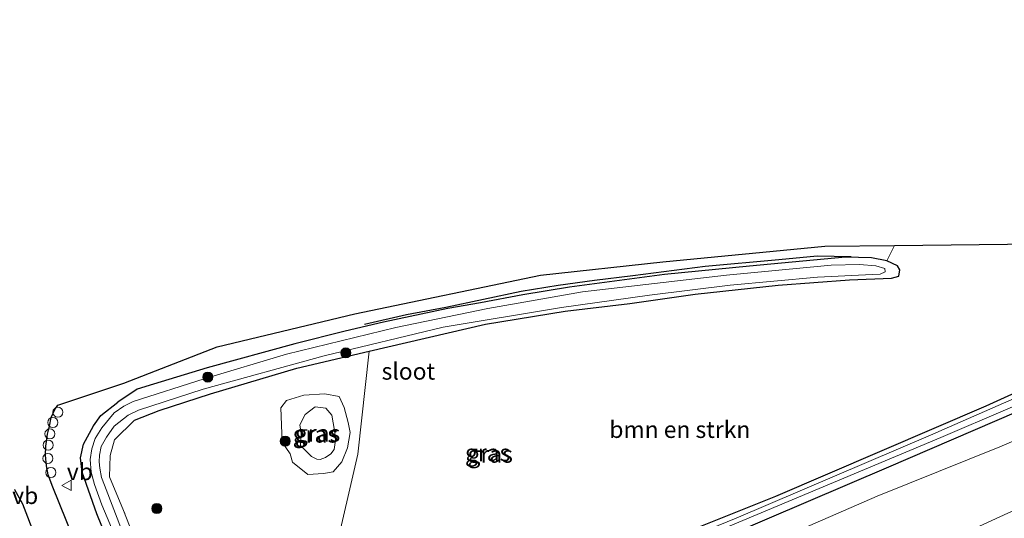
# Model space of a CAD drawing. Units: metres. Extents: x 220000 to 227663, y 518750 to 525002.
# Drawn here: x 222735 to 222882, y 522656 to 522730 of the extents above; entities that cross this region are included whole.
import ezdxf
from ezdxf.enums import TextEntityAlignment as Align

# ---------------------------------------------------------------- set-up
doc = ezdxf.new("R2010")
doc.units = ezdxf.units.M
doc.linetypes.add('IE-TERREINAFSCHEIDING', pattern=[10, 8, -2])
doc.layers.get('0').update_dxf_attribs({"lineweight": 25})
for name, color, linetype, lineweight in [('B-ME-AL-OVERIG-S-B1', 7, 'Continuous', 18), ('B-ME-GR-BOMENRIJ-L-B1', 10, 'Continuous', 25), ('B-ME-GR-BOMENSTRUIKEN-GV-B6', 93, 'Continuous', 18), ('B-ME-GR-BOOM-S-B1', 93, 'Continuous', 18), ('B-ME-GW-INSTEEKWATERGANG-L-B1', 10, 'Continuous', 25), ('B-ME-GW-KRUINLIJN-L-B1', 93, 'Continuous', 18), ('B-ME-GW-TEENLIJN-L-B1', 93, 'Continuous', 18), ('B-ME-IE-GRASLAND-GV-B6', 93, 'Continuous', 18), ('B-ME-IE-TERREINAFSCHEIDING-RASTERHEKWERK-L-B1', 8, 'IE-TERREINAFSCHEIDING', 18), ('B-ME-KG-KADASTRAAL-OPNAMEDTMGRENS-L-B1', 10, 'Continuous', 25), ('B-ME-OG-WATER-GV-B6', 153, 'Continuous', 18), ('B-ME-VW-MEUBILAIR_WEGMEUBILAIR-VERKEERSBORD-S-B1', 8, 'Continuous', 18)]:
    doc.layers.add(name, color=color, linetype=linetype, lineweight=lineweight)
doc.styles.add('NLCS-ISO', font='NLCS-ISO.TTF')

# ---------------------------------------------------------------- blocks, each defined once
blk = doc.blocks.new('dtb')
blk.add_circle((0, 0), 0.75)
blk = doc.blocks.new('verkeersbord')
for p, q in [((0, 0.75), (-0.75, -0.625)), ((0.75, -0.625), (0, 0.75)), ((-0.75, -0.625), (0.75, -0.625))]:
    blk.add_line(p, q)
blk = doc.blocks.new('boom')
blk.add_hatch(color=256).paths.add_polyline_path([(-0.75, 0, 1), (0.75, 0, 1)])
blk.add_circle((0, 0), 0.75)

msp = doc.modelspace()

# ---------------------------------------------------------------- linework, layer by layer
at = {"layer": 'B-ME-GR-BOMENRIJ-L-B1'}
msp.add_polyline3d([(222786.794, 522684.669, 5.132), (222793.055, 522686.087, 5.123), (222798.943, 522687.199, 5.165), (222810.138, 522689.553, 5.177), (222815.678, 522690.462, 5.177), (222821.108, 522691.199, 5.177), (222826.822, 522691.881, 5.153), (222837.577, 522693.282, 5.183), (222848.576, 522694.262, 5.156), (222854.29, 522694.814, 5.147), (222859.34, 522694.736, 5.129)], dxfattribs=at)
at = {"layer": 'B-ME-GR-BOMENSTRUIKEN-GV-B6'}
for points in [[(222767.989, 522628.11, 4.856), (222765.982, 522631.604, 5.069), (222765.04, 522636.677, 5.069), (222767.17, 522639.647, 4.937), (222773.496, 522642.735, 4.943), (222781.405, 522646.506, 5.012), (222782.325, 522650.266, 4.934), (222785.833, 522665.268, 4.934), (222787.5, 522680.649, 4.802), (222804.85, 522684.662, 4.799), (222816.728, 522686.561, 4.868), (222826.335, 522687.731, 4.793), (222836.111, 522689.103, 4.793), (222848.455, 522690.47, 4.826), (222859.06, 522691.246, 4.826), (222865.347, 522691.495, 4.772), (222866.418, 522691.788, 4.772), (222866.577, 522692.718, 4.772), (222866.252, 522693.349, 4.772), (222864.633, 522694.066, 4.877), (222865.788, 522696.3709, 5.051), (222907.89, 522696.851, 5.279)], [(222902.063, 522682.724, 5.138), (222879.396, 522672.431, 4.871), (222848.063, 522658.998, 4.871), (222821.479, 522648.357, 4.886), (222793.718, 522637.186, 4.826), (222771.768, 522629.409, 4.793), (222767.989, 522628.11, 4.856)], [(222773.272, 522621.972, 5.279), (222777.464, 522623.947, 5.198), (222798.966, 522631.915, 5.147), (222820.061, 522640.506, 5.12), (222839.706, 522648.821, 5.087), (222863.198, 522659.039, 5.093), (222881.51, 522666.378, 5.15), (222897.959, 522673.45, 5.141)], [(222903.765, 522666.179, 9.296), (222878.464, 522654.57, 9.392), (222868.035, 522649.2889, 9.4951), (222864.0363, 522647.8332, 9.4086), (222860.1591, 522645.8718, 9.5003), (222840.6066, 522637.1272, 9.6745), (222832.8143, 522633.7946, 9.7803), (222817.7463, 522627.4329, 9.8026), (222807.606, 522622.935, 9.896), (222791.335, 522616.34, 10.034), (222780.542, 522612.155, 10.244), (222776.367, 522614.907, 8.264), (222773.272, 522621.972, 5.279)]]:
    msp.add_polyline3d(points, dxfattribs=at)
at = {"layer": 'B-ME-GW-INSTEEKWATERGANG-L-B1'}
for points in [[(222752.567, 522670.351, 4.964), (222756.215, 522671.812, 4.85), (222763.868, 522674.278, 4.805), (222776.747, 522678.075, 4.757), (222787.5, 522680.649, 4.802), (222804.85, 522684.662, 4.799), (222816.728, 522686.561, 4.868), (222826.335, 522687.731, 4.793), (222836.111, 522689.103, 4.793), (222848.455, 522690.47, 4.826), (222859.06, 522691.246, 4.826), (222865.347, 522691.495, 4.772), (222866.418, 522691.788, 4.772), (222866.577, 522692.718, 4.772), (222866.252, 522693.349, 4.772), (222864.633, 522694.066, 4.877), (222862.357, 522694.538, 5.063), (222858.502, 522694.617, 5.054), (222844.182, 522693.306, 5.051), (222831.523, 522692.024, 5.09), (222817.383, 522690.139, 5.081), (222810.404, 522688.995, 5.063), (222804.115, 522687.813, 5.09), (222799.255, 522686.984, 5.063), (222789.65, 522684.926, 5.033), (222783.917, 522683.629, 4.991), (222776.433, 522681.711, 5.063), (222763.387, 522678.155, 5.048), (222755.387, 522675.728, 5.138), (222752.948, 522674.985, 5.138), (222750.041, 522673.019, 5.069)], [(222902.063, 522682.724, 5.138), (222879.396, 522672.431, 4.871), (222848.063, 522658.998, 4.871), (222821.479, 522648.357, 4.886), (222793.718, 522637.186, 4.826), (222771.768, 522629.409, 4.793), (222767.989, 522628.11, 4.856), (222764.423, 522626.609, 4.883)], [(222757.321, 522635.92, 5.281), (222755.46, 522636.313, 5.296), (222754.781, 522637.471, 5.269), (222751.797, 522644.399, 5.212), (222746.953, 522656.42, 5.239), (222744.744, 522662.604, 5.269), (222744.517, 522664.726, 5.242), (222744.968, 522666.762, 5.2), (222746.433, 522669.513, 5.092), (222747.545, 522671.034, 5.068), (222750.041, 522673.019, 5.069)], [(222887.135, 522672.918, 4.889), (222864.9, 522663.363, 4.946), (222840.604, 522652.956, 4.97), (222816.635, 522643.063, 4.964), (222788.161, 522631.667, 4.976), (222765.791, 522623.333, 4.922)]]:
    msp.add_polyline3d(points, dxfattribs=at)
at = {"layer": 'B-ME-GW-KRUINLIJN-L-B1'}
for points in [[(222868.035, 522649.2889, 9.4951), (222878.464, 522654.57, 9.392), (222903.765, 522666.179, 9.296), (222930.156, 522678.266, 8.918), (222953.758, 522689.448, 8.552), (222978.407, 522701.856, 8.159), (223003.451, 522714.287, 7.859), (223024.405, 522725.295, 7.547)], [(222779.705, 522664.542, 6.08), (222778.923, 522664.96, 6.08), (222777.265, 522666.603, 6.08), (222777.361, 522668.39, 6.08), (222777.166, 522669.668, 6.08), (222777.986, 522671.183, 6.08), (222779.489, 522672.32, 6.08), (222781.059, 522672.162, 6.08), (222781.947, 522671.084, 6.08), (222782.349, 522668.79, 6.08), (222782.475, 522667.358, 6.08), (222782.309, 522665.974, 6.08), (222781.786, 522665.356, 6.08), (222781.006, 522664.804, 6.08), (222780.195, 522664.483, 6.08), (222779.705, 522664.542, 6.08)]]:
    msp.add_polyline3d(points, dxfattribs=at)
at = {"layer": 'B-ME-GW-TEENLIJN-L-B1'}
for points in [[(222769.674, 522608.084, 5.417), (222768.168, 522612.716, 5.395), (222767.624, 522615.331, 5.276), (222769.068, 522618.216, 5.261), (222771.94, 522621.002, 5.288), (222773.272, 522621.972, 5.279), (222777.464, 522623.947, 5.198), (222798.966, 522631.915, 5.147), (222820.061, 522640.506, 5.12), (222839.706, 522648.821, 5.087), (222863.198, 522659.039, 5.093), (222881.51, 522666.378, 5.15), (222897.959, 522673.45, 5.141), (222918.024, 522682.364, 5.402), (222929.356, 522687.617, 5.462), (222943.959, 522693.522, 5.387), (222952.464, 522697.17, 5.393), (222958.738, 522700.95, 5.201), (222978.729, 522708.483, 5.498), (223001.933, 522719.052, 5.462), (223022.927, 522729.989, 5.417)], [(222774.34, 522672.175, 4.889), (222775.191, 522673.289, 4.889), (222777.792, 522674.088, 4.889), (222780.881, 522674.272, 4.889), (222783.04, 522673.858, 4.889), (222783.778, 522672.246, 4.889), (222784.373, 522670.015, 4.889), (222784.666, 522668.504, 4.889), (222784.306, 522666.219, 4.889), (222783.423, 522664.166, 4.889), (222782.144, 522662.681, 4.889), (222780.694, 522662.421, 4.889), (222778.394, 522662.243, 4.913), (222776.108, 522664.078, 4.889), (222775.726, 522665.348, 4.889), (222774.553, 522667.075, 4.889), (222774.34, 522672.175, 4.889)]]:
    msp.add_polyline3d(points, dxfattribs=at)
at = {"layer": 'B-ME-IE-GRASLAND-GV-B6'}
for points in [[(222746.444, 522645.359, 5.548), (222740.381, 522660.355, 5.512), (222739.697, 522662.222, 5.506), (222739.425, 522663.545, 5.479), (222739.294, 522665.152, 5.464), (222739.308, 522666.488, 5.452), (222739.562, 522668.246, 5.431), (222739.871, 522669.454, 5.425), (222740.115, 522670.762, 5.422), (222740.675, 522671.932, 5.422), (222741.113, 522672.578, 5.422), (222750.968, 522675.879, 5.108), (222764.851, 522681.265, 5.225), (222785.378, 522686.183, 5.126), (222813.035, 522691.95, 5.252), (222831.263, 522693.927, 5.273), (222855.394, 522696.252, 5.279), (222865.788, 522696.3709, 5.051), (222864.633, 522694.066, 4.877), (222862.357, 522694.538, 5.063), (222858.502, 522694.617, 5.054), (222844.182, 522693.306, 5.051), (222831.523, 522692.024, 5.09), (222817.383, 522690.139, 5.081), (222810.404, 522688.995, 5.063), (222804.115, 522687.813, 5.09), (222799.255, 522686.984, 5.063), (222789.65, 522684.926, 5.033), (222783.917, 522683.629, 4.991), (222776.433, 522681.711, 5.063), (222763.387, 522678.155, 5.048), (222755.387, 522675.728, 5.138), (222752.948, 522674.985, 5.138), (222750.041, 522673.019, 5.069), (222747.545, 522671.034, 5.068), (222746.433, 522669.513, 5.092), (222744.968, 522666.762, 5.2), (222744.517, 522664.726, 5.242), (222744.744, 522662.604, 5.269), (222746.953, 522656.42, 5.239), (222751.797, 522644.399, 5.212)], [(222751.797, 522644.399, 5.212), (222746.953, 522656.42, 5.239), (222744.744, 522662.604, 5.269), (222744.517, 522664.726, 5.242), (222744.968, 522666.762, 5.2), (222746.433, 522669.513, 5.092), (222747.545, 522671.034, 5.068), (222750.041, 522673.019, 5.069), (222752.948, 522674.985, 5.138), (222755.387, 522675.728, 5.138), (222763.387, 522678.155, 5.048), (222776.433, 522681.711, 5.063), (222783.917, 522683.629, 4.991), (222789.65, 522684.926, 5.033), (222799.255, 522686.984, 5.063), (222804.115, 522687.813, 5.09), (222810.404, 522688.995, 5.063), (222817.383, 522690.139, 5.081), (222831.523, 522692.024, 5.09), (222844.182, 522693.306, 5.051), (222858.502, 522694.617, 5.054), (222862.357, 522694.538, 5.063), (222864.633, 522694.066, 4.877), (222866.252, 522693.349, 4.772), (222866.577, 522692.718, 4.772), (222866.418, 522691.788, 4.772), (222865.347, 522691.495, 4.772), (222859.06, 522691.246, 4.826), (222848.455, 522690.47, 4.826), (222836.111, 522689.103, 4.793), (222826.335, 522687.731, 4.793), (222816.728, 522686.561, 4.868), (222804.85, 522684.662, 4.799), (222787.5, 522680.649, 4.802), (222776.747, 522678.075, 4.757), (222763.868, 522674.278, 4.805), (222756.215, 522671.812, 4.85), (222752.567, 522670.351, 4.964), (222749.57, 522667.448, 5.081), (222748.923, 522665.106, 5.081), (222748.836, 522661.896, 5.114), (222750.925, 522656.902, 5.129), (222758.377, 522637.876, 5.246)], [(222748.35, 522667.8, 4.208), (222749.508, 522669.467, 4.208), (222751.6, 522671.092, 4.208), (222753.158, 522671.829, 4.208), (222762.798, 522674.981, 4.208), (222780.803, 522679.948, 4.208), (222798.553, 522684.216, 4.208), (222816.187, 522687.15, 4.208), (222829.291, 522688.957, 4.208), (222841.295, 522690.445, 4.208), (222854.302, 522691.668, 4.208), (222861.486, 522692.005, 4.208), (222863.638, 522692.109, 4.208), (222864.395, 522692.424, 4.208), (222864.368, 522692.928, 4.208), (222863.018, 522693.356, 4.208), (222860.594, 522693.55, 4.208), (222856.347, 522693.442, 4.208), (222840.751, 522691.968, 4.208), (222819.284, 522689.449, 4.208), (222805.178, 522686.984, 4.208), (222791.472, 522684.136, 4.208), (222775.17, 522680.184, 4.208), (222762.903, 522676.493, 4.208), (222752.325, 522673.145, 4.208), (222750.967, 522672.431, 4.208), (222749.532, 522671.448, 4.208), (222747.678, 522669.204, 4.207), (222746.682, 522667.627, 4.207), (222746.18, 522666.065, 4.207), (222745.944, 522664.489, 4.207), (222746.081, 522662.618, 4.207), (222746.565, 522660.748, 4.207), (222747.671, 522657.762, 4.207), (222756.218, 522637.442, 4.207)], [(222760.881, 522630.77, 5.176), (222761.068, 522630.474, 5.104), (222762.608, 522626.314, 4.894), (222764.423, 522626.609, 4.883), (222767.989, 522628.11, 4.856), (222771.768, 522629.409, 4.793), (222793.718, 522637.186, 4.826), (222821.479, 522648.357, 4.886), (222848.063, 522658.998, 4.871), (222879.396, 522672.431, 4.871), (222902.063, 522682.724, 5.138)], [(222758.377, 522637.876, 5.246), (222750.925, 522656.902, 5.129), (222748.836, 522661.896, 5.114), (222748.923, 522665.106, 5.081), (222749.57, 522667.448, 5.081), (222752.567, 522670.351, 4.964), (222756.215, 522671.812, 4.85), (222763.868, 522674.278, 4.805), (222776.747, 522678.075, 4.757), (222787.5, 522680.649, 4.802), (222785.833, 522665.268, 4.934), (222782.325, 522650.266, 4.934)], [(222898.554, 522680.119, 4.202), (222871.132, 522668.12, 4.202), (222842.192, 522655.771, 4.202), (222811.273, 522643.15, 4.202), (222774.742, 522629.251, 4.202), (222764.936, 522625.381, 4.202), (222762.909, 522624.584, 4.201), (222762.319, 522624.549, 4.201), (222760.427, 522629.473, 4.201), (222759.818, 522630.192, 4.201), (222759.503, 522629.663, 4.201), (222760.872, 522624.606, 4.201), (222761.393, 522623.229, 4.201), (222762.42, 522623.544, 4.201), (222765.364, 522624.355, 4.208), (222793.177, 522635.024, 4.208), (222828.753, 522649.345, 4.208), (222872.713, 522667.774, 4.208), (222902.621, 522680.583, 4.208)], [(222774.34, 522672.175, 4.889), (222774.553, 522667.075, 4.889), (222775.726, 522665.348, 4.889), (222776.108, 522664.078, 4.889), (222778.394, 522662.243, 4.913), (222780.694, 522662.421, 4.889), (222782.144, 522662.681, 4.889), (222783.423, 522664.166, 4.889), (222784.306, 522666.219, 4.889), (222784.666, 522668.504, 4.889), (222784.373, 522670.015, 4.889), (222783.778, 522672.246, 4.889), (222783.04, 522673.858, 4.889), (222780.881, 522674.272, 4.889), (222777.792, 522674.088, 4.889), (222775.191, 522673.289, 4.889), (222774.34, 522672.175, 4.889)], [(222774.34, 522672.175, 4.889), (222775.191, 522673.289, 4.889), (222777.792, 522674.088, 4.889), (222780.881, 522674.272, 4.889), (222783.04, 522673.858, 4.889), (222783.778, 522672.246, 4.889), (222784.373, 522670.015, 4.889), (222784.666, 522668.504, 4.889), (222784.306, 522666.219, 4.889), (222783.423, 522664.166, 4.889), (222782.144, 522662.681, 4.889), (222780.694, 522662.421, 4.889), (222778.394, 522662.243, 4.913), (222776.108, 522664.078, 4.889), (222775.726, 522665.348, 4.889), (222774.553, 522667.075, 4.889), (222774.34, 522672.175, 4.889)], [(222887.135, 522672.918, 4.889), (222864.9, 522663.363, 4.946), (222840.604, 522652.956, 4.97), (222816.635, 522643.063, 4.964), (222788.161, 522631.667, 4.976), (222765.791, 522623.333, 4.922), (222764.191, 522622.66, 4.963), (222762.818, 522621.977, 5.086), (222760.748, 522622.042, 5.17), (222759.052, 522626.359, 5.203), (222758.324, 522630.123, 5.173), (222759.282, 522630.819, 5.173), (222760.881, 522630.77, 5.176)], [(222897.959, 522673.45, 5.141), (222881.51, 522666.378, 5.15), (222863.198, 522659.039, 5.093), (222839.706, 522648.821, 5.087), (222820.061, 522640.506, 5.12), (222798.966, 522631.915, 5.147), (222777.464, 522623.947, 5.198), (222773.272, 522621.972, 5.279), (222771.94, 522621.002, 5.288), (222769.068, 522618.216, 5.261), (222767.624, 522615.331, 5.276), (222768.168, 522612.716, 5.395), (222769.674, 522608.084, 5.417), (222767.463, 522607.232, 5.377), (222764.214, 522615.464, 5.359), (222765.814, 522618.099, 5.311), (222764.191, 522622.66, 4.963), (222765.791, 522623.333, 4.922), (222788.161, 522631.667, 4.976), (222816.635, 522643.063, 4.964), (222840.604, 522652.956, 4.97), (222864.9, 522663.363, 4.946), (222887.135, 522672.918, 4.889)], [(222779.705, 522664.542, 6.08), (222778.923, 522664.96, 6.08), (222777.265, 522666.603, 6.08), (222777.361, 522668.39, 6.08), (222777.166, 522669.668, 6.08), (222777.986, 522671.183, 6.08), (222779.489, 522672.32, 6.08), (222781.059, 522672.162, 6.08), (222781.947, 522671.084, 6.08), (222782.349, 522668.79, 6.08), (222782.475, 522667.358, 6.08), (222782.309, 522665.974, 6.08), (222781.786, 522665.356, 6.08), (222781.006, 522664.804, 6.08), (222780.195, 522664.483, 6.08), (222779.705, 522664.542, 6.08)], [(222779.705, 522664.542, 6.08), (222780.195, 522664.483, 6.08), (222781.006, 522664.804, 6.08), (222781.786, 522665.356, 6.08), (222782.309, 522665.974, 6.08), (222782.475, 522667.358, 6.08), (222782.349, 522668.79, 6.08), (222781.947, 522671.084, 6.08), (222781.059, 522672.162, 6.08), (222779.489, 522672.32, 6.08), (222777.986, 522671.183, 6.08), (222777.166, 522669.668, 6.08), (222777.361, 522668.39, 6.08), (222777.265, 522666.603, 6.08), (222778.923, 522664.96, 6.08), (222779.705, 522664.542, 6.08)], [(222750.836, 522653.404, 4.207), (222748.051, 522660.658, 4.207), (222747.628, 522661.821, 4.207), (222747.391, 522663.18, 4.207), (222747.279, 522664.14, 4.207), (222747.314, 522665.128, 4.207), (222747.575, 522666.432, 4.207), (222748.35, 522667.8, 4.208)], [(222780.2599, 522610.1877, 10.2666), (222780.0889, 522610.574, 10.2034), (222778.279, 522609.772, 10.376), (222777.989, 522610.438, 10.337), (222776.457, 522609.721, 10.316), (222777.591, 522610.82, 10.169), (222780.542, 522612.155, 10.244), (222791.335, 522616.34, 10.034), (222807.606, 522622.935, 9.896), (222817.7463, 522627.4329, 9.8026), (222832.8143, 522633.7946, 9.7803), (222840.6066, 522637.1272, 9.6745), (222860.1591, 522645.8718, 9.5003), (222864.0363, 522647.8332, 9.4086), (222868.035, 522649.2889, 9.4951), (222878.464, 522654.57, 9.392), (222903.765, 522666.179, 9.296)], [(222734.684, 522660.044, 5.494), (222735.844, 522657.872, 5.527), (222737.733, 522652.995, 5.527), (222738.21, 522650.221, 5.434), (222738.685, 522648.125, 5.422), (222738.79, 522644.952, 5.365), (222738.638, 522642.02, 5.338), (222738.173, 522640.441, 5.326), (222737.767, 522639.465, 5.26), (222737.4277, 522638.8799, 5.2282), (222736.4319, 522637.6731, 5.2712), (222734.606, 522636.47, 5.26)]]:
    msp.add_polyline3d(points, dxfattribs=at)
at = {"layer": 'B-ME-IE-TERREINAFSCHEIDING-RASTERHEKWERK-L-B1'}
msp.add_polyline3d([(222757.321, 522635.92, 5.281), (222758.377, 522637.876, 5.246), (222750.925, 522656.902, 5.129), (222748.836, 522661.896, 5.114), (222748.923, 522665.106, 5.081), (222749.57, 522667.448, 5.081), (222752.567, 522670.351, 4.964)], dxfattribs=at)
at = {"layer": 'B-ME-KG-KADASTRAAL-OPNAMEDTMGRENS-L-B1'}
msp.add_polyline3d([(222734.684, 522660.044, 5.494), (222735.844, 522657.872, 5.527), (222737.733, 522652.995, 5.527), (222738.261, 522651.218, 5.509), (222746.444, 522645.359, 5.548), (222740.381, 522660.355, 5.512), (222739.697, 522662.222, 5.506), (222739.425, 522663.545, 5.479), (222739.294, 522665.152, 5.464), (222739.308, 522666.488, 5.452), (222739.562, 522668.246, 5.431), (222739.871, 522669.454, 5.425), (222740.115, 522670.762, 5.422), (222740.675, 522671.932, 5.422), (222741.113, 522672.578, 5.422), (222750.968, 522675.879, 5.108), (222764.851, 522681.265, 5.225), (222785.378, 522686.183, 5.126), (222813.035, 522691.95, 5.252), (222831.263, 522693.927, 5.273), (222855.394, 522696.252, 5.279), (222865.788, 522696.3709, 5.051), (222907.89, 522696.851, 5.279)], dxfattribs=at)
at = {"layer": 'B-ME-OG-WATER-GV-B6'}
for points in [[(222756.218, 522637.442, 4.207), (222747.671, 522657.762, 4.207), (222746.565, 522660.748, 4.207), (222746.081, 522662.618, 4.207), (222745.944, 522664.489, 4.207), (222746.18, 522666.065, 4.207), (222746.682, 522667.627, 4.207), (222747.678, 522669.204, 4.207), (222749.532, 522671.448, 4.208), (222750.967, 522672.431, 4.208), (222752.325, 522673.145, 4.208), (222762.903, 522676.493, 4.208), (222775.17, 522680.184, 4.208), (222791.472, 522684.136, 4.208), (222805.178, 522686.984, 4.208), (222819.284, 522689.449, 4.208), (222840.751, 522691.968, 4.208), (222856.347, 522693.442, 4.208), (222860.594, 522693.55, 4.208), (222863.018, 522693.356, 4.208), (222864.368, 522692.928, 4.208), (222864.395, 522692.424, 4.208), (222863.638, 522692.109, 4.208), (222861.486, 522692.005, 4.208), (222854.302, 522691.668, 4.208), (222841.295, 522690.445, 4.208), (222829.291, 522688.957, 4.208), (222816.187, 522687.15, 4.208), (222798.553, 522684.216, 4.208), (222780.803, 522679.948, 4.208), (222762.798, 522674.981, 4.208), (222753.158, 522671.829, 4.208), (222751.6, 522671.092, 4.208), (222749.508, 522669.467, 4.208), (222748.35, 522667.8, 4.208)], [(222902.621, 522680.583, 4.208), (222872.713, 522667.774, 4.208), (222828.753, 522649.345, 4.208), (222793.177, 522635.024, 4.208), (222765.364, 522624.355, 4.208), (222762.42, 522623.544, 4.201), (222761.393, 522623.229, 4.201), (222760.872, 522624.606, 4.201), (222759.503, 522629.663, 4.201), (222759.818, 522630.192, 4.201), (222760.427, 522629.473, 4.201), (222762.319, 522624.549, 4.201), (222762.909, 522624.584, 4.201), (222764.936, 522625.381, 4.202), (222774.742, 522629.251, 4.202), (222811.273, 522643.15, 4.202), (222842.192, 522655.771, 4.202), (222871.132, 522668.12, 4.202), (222898.554, 522680.119, 4.202)], [(222748.35, 522667.8, 4.208), (222747.575, 522666.432, 4.207), (222747.314, 522665.128, 4.207), (222747.279, 522664.14, 4.207), (222747.391, 522663.18, 4.207), (222747.628, 522661.821, 4.207), (222748.051, 522660.658, 4.207), (222750.836, 522653.404, 4.207)]]:
    msp.add_polyline3d(points, dxfattribs=at)

# ---------------------------------------------------------------- block references
at = {"layer": 'B-ME-AL-OVERIG-S-B1', "rotation": 90}
for p in [(222741.131, 522671.533, 5.557), (222740.373, 522669.999, 5.557), (222739.944, 522668.3, 5.557), (222739.674, 522666.647, 5.557), (222739.646, 522664.662, 5.557), (222740.068, 522662.556, 5.557)]:
    msp.add_blockref('dtb', p, dxfattribs=at)
at = {"layer": 'B-ME-GR-BOOM-S-B1'}
for p, rotation in [((222784.034, 522680.37, 4.559), 90), ((222763.475, 522676.773, 4.424), 90), ((222775.008, 522667.225, 5.025), 9), ((222755.875, 522657.193, 5.09), 9)]:
    msp.add_blockref('boom', p, dxfattribs=dict(at, rotation=rotation))
at = {"layer": 'B-ME-VW-MEUBILAIR_WEGMEUBILAIR-VERKEERSBORD-S-B1', "rotation": 90}
msp.add_blockref('verkeersbord', (222742.459, 522660.647, 5.476), dxfattribs=at)

# ---------------------------------------------------------------- texts
at = {"layer": 'B-ME-GR-BOMENSTRUIKEN-GV-B6', "ltscale": 0.2, "style": 'NLCS-ISO'}
msp.add_text('bmn en strkn', height=2.5, dxfattribs=at).set_placement((222833.7998, 522668.9574), align=Align.MIDDLE_CENTER)
at = {"layer": 'B-ME-IE-GRASLAND-GV-B6', "ltscale": 0.2, "style": 'NLCS-ISO'}
for p in [(222779.503, 522668.2575), (222779.503, 522668.2575), (222779.8205, 522668.4015), (222779.8205, 522668.4015), (222805.1695, 522665.496), (222805.547, 522665.2685)]:
    msp.add_text('gras', height=2.5, dxfattribs=at).set_placement(p, align=Align.MIDDLE_CENTER)
at = {"layer": 'B-ME-OG-WATER-GV-B6', "ltscale": 0.2, "style": 'NLCS-ISO'}
msp.add_text('sloot', height=2.5, dxfattribs=at).set_placement((222793.3539, 522677.6364), align=Align.MIDDLE_CENTER)
at = {"layer": 'B-ME-VW-MEUBILAIR_WEGMEUBILAIR-VERKEERSBORD-S-B1', "ltscale": 0.2, "style": 'NLCS-ISO'}
for p in [(222742.459, 522660.647, 5.476), (222734.315, 522657.086, 5.473)]:
    msp.add_text('vb', height=2.5, dxfattribs=at).set_placement(p, align=Align.BOTTOM_LEFT)

doc.saveas('drawing.dxf')
